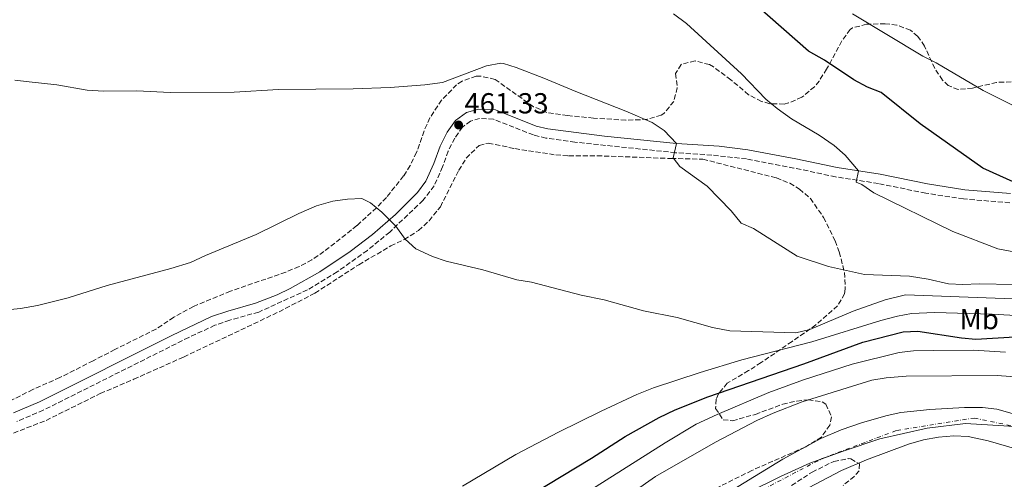
# Model space of a CAD drawing. Units: metres. Extents: x 590090 to 593520, y 4752157 to 4754516.
# Drawn here: x 590977 to 591317, y 4753103 to 4753262 of the extents above; entities that cross this region are included whole.
import ezdxf
from ezdxf.enums import TextEntityAlignment as Align

# ---------------------------------------------------------------- set-up
doc = ezdxf.new("R2010")
doc.units = ezdxf.units.M
doc.header["$MEASUREMENT"] = 0
doc.linetypes.add('DGN Style 3', pattern=[2.435890702152634, 1.739921930109024, -0.6959687720436097])
doc.linetypes.add('DGN Style 4', pattern=[2.7856150101045474, 1.391937544087219, -0.6959687720436097, 0.001739921930109024, -0.6959687720436097])
for name, color, linetype, lineweight in [('Camino', 7, 'DGN Style 3', 0), ('Cauce permanente', 151, 'Continuous', 13), ('Cauce permanente (área)', 142, 'Continuous', 13), ('Cota de punto acotado terreno', 7, 'Continuous', 0), ('Curva de nivel directora', 30, 'Continuous', 30), ('Curva de nivel intermedia', 30, 'Continuous', 0), ('Eje cauce permanente (área)', 70, 'DGN Style 4', 0), ('Etiqueta de uso rústico', 92, 'Continuous', 0), ('Límite de Concejo', 7, 'Continuous', 0), ('Margen derecho', 7, 'Continuous', 0), ('Punto acotado terreno (símbolo)', 7, 'Continuous', 0), ('Zona arbolada', 92, 'DGN Style 3', 0)]:
    doc.layers.add(name, color=color, linetype=linetype, lineweight=lineweight)
doc.styles.add('Style-Arial', font='arial.ttf')

# ---------------------------------------------------------------- blocks, each defined once
blk = doc.blocks.new('5PATER')
at = {"layer": 'Cauce permanente', "linetype": 'Continuous', "lineweight": 0}
h = blk.add_hatch(color=51, dxfattribs=at)
edge = h.paths.add_edge_path()
edge.add_ellipse((0, 0), major_axis=(-0.1095731443231308, -0.1110710700762829), ratio=0.9994222409660317, start_angle=0, end_angle=360)

msp = doc.modelspace()

# ---------------------------------------------------------------- linework, layer by layer
at = {"layer": 'Camino', "color": 7, "linetype": 'DGN Style 3', "lineweight": 0}
msp.add_polyline3d([(591319.2600000018, 4753198.680000002, 474.4400000000023), (591303.2899999992, 4753199.970000001, 473.2499999999999), (591290.1799999998, 4753201.970000002, 472.4199999999984), (591273.8000000004, 4753205.32, 470.8699999999953), (591258.9999999991, 4753207.62, 469.9299999999931), (591244.6, 4753210.680000001, 469.0700000000071), (591228.1700000014, 4753213.810000001, 467.3899999999995), (591216.1999999998, 4753215.160000001, 466.2500000000002), (591203.6400000004, 4753215.960000002, 464.9900000000054), (591168.8299999974, 4753219.630000002, 463.25), (591158.7800000003, 4753221.030000002, 462.7599999999948), (591154.4400000017, 4753222.119999999, 462.5299999999989), (591140.6000000016, 4753227.560000002, 461.6900000000023), (591135.8399999985, 4753227.800000002, 461.570000000007), (591132.719999998, 4753226.920000001, 461.5099999999949), (591129.8799999993, 4753224.84, 461.3300000000017), (591127.2399999974, 4753221, 461.3300000000017), (591124.9699999987, 4753216.529999999, 461.3300000000017), (591123.0399999997, 4753211.08, 461.3300000000017), (591120.0799999981, 4753204.52, 461.3899999999995), (591116.239999998, 4753199.480000001, 461.2700000000041), (591104.7199999979, 4753188.520000001, 460.7899999999937), (591096.9899999986, 4753182.199999999, 460.1300000000048), (591086.5700000004, 4753174.78, 459.7599999999948), (591076.2699999985, 4753168.52, 459.4700000000012), (591059.4200000019, 4753160.869999999, 458.6399999999995), (591049.3500000002, 4753158.040000001, 458.3899999999995), (591044.2699999998, 4753156.28, 458.2100000000063), (591035.1900000004, 4753152.100000001, 458.1100000000007), (590984.8699999999, 4753126.920000001, 456.8899999999995), (590975.6700000019, 4753123.029999999, 456.5299999999988)], dxfattribs=at)
at = {"layer": 'Cauce permanente', "color": 151, "linetype": 'Continuous', "lineweight": 13}
for points in [[(591209.79, 4753091.07, 439.7899999999936), (591240.75, 4753109.960000001, 439.820000000007), (591253.9199999999, 4753117.140000001, 439.8500000000058), (591260.9500000002, 4753120.16, 439.8600000000006), (591268.2999999998, 4753122.65, 439.8699999999953), (591276.8499999996, 4753125.140000001, 439.8899999999995), (591281.5899999999, 4753126.119999999, 439.8899999999995), (591291.5499999998, 4753127.180000001, 439.8999999999942), (591303.5499999998, 4753127.800000001, 439.9100000000035), (591309.79, 4753127.880000001, 439.9100000000035), (591314.7599999999, 4753127.26, 439.9100000000035), (591333.4299999997, 4753121.960000001, 439.8800000000047)], [(591322.5499999998, 4753113.24, 439.8099999999977), (591311.75, 4753116.310000001, 439.820000000007), (591304.8600000005, 4753117.800000001, 439.8300000000018), (591299.8700000001, 4753118.039999999, 439.8300000000018), (591294.5999999996, 4753117.550000001, 439.820000000007), (591289.4600000001, 4753116.630000001, 439.8099999999977), (591284.2800000003, 4753115.199999999, 439.8000000000029), (591269.6699999999, 4753109.800000001, 439.7599999999948), (591261.0300000003, 4753106.039999999, 439.7299999999959), (591245.0099999999, 4753097.66, 439.679999999993)]]:
    msp.add_polyline3d(points, dxfattribs=at)
at = {"layer": 'Cauce permanente (área)', "color": 142, "linetype": 'Continuous', "lineweight": 13}
for points in [[(591209.79, 4753091.07, 439.7899999999936), (591240.75, 4753109.960000001, 439.820000000007), (591253.9199999999, 4753117.140000001, 439.8500000000058), (591260.9500000002, 4753120.16, 439.8600000000006), (591268.2999999998, 4753122.65, 439.8699999999953), (591276.8499999996, 4753125.140000001, 439.8899999999995), (591281.5899999999, 4753126.119999999, 439.8899999999995), (591291.5499999998, 4753127.180000001, 439.8999999999942), (591303.5499999998, 4753127.800000001, 439.9100000000035), (591309.79, 4753127.880000001, 439.9100000000035), (591314.7599999999, 4753127.26, 439.9100000000035), (591333.4299999997, 4753121.960000001, 439.8800000000047)], [(591245.0099999999, 4753097.66, 439.679999999993), (591261.0300000003, 4753106.039999999, 439.7299999999959), (591269.6699999999, 4753109.800000001, 439.7599999999948), (591284.2800000003, 4753115.199999999, 439.8000000000029), (591289.4600000001, 4753116.630000001, 439.8099999999977), (591294.5999999996, 4753117.550000001, 439.820000000007), (591299.8700000001, 4753118.039999999, 439.8300000000018)], [(591299.8700000001, 4753118.039999999, 439.8300000000018), (591304.8600000005, 4753117.800000001, 439.8300000000018), (591311.75, 4753116.310000001, 439.820000000007), (591322.5499999998, 4753113.24, 439.8099999999977)]]:
    msp.add_polyline3d(points, dxfattribs=at)
at = {"layer": 'Curva de nivel directora', "color": 30, "linetype": 'Continuous', "lineweight": 30, "flags": 128}
for points, elevation in [([(591324.0499999995, 4753204.24), (591309.959999999, 4753210.600000001), (591288.2799999999, 4753225.920000002), (591274.7300000002, 4753236.82), (591270.0399999986, 4753238.600000001), (591265.3200000002, 4753241.160000001), (591255.1199999988, 4753247.960000001), (591249.6799999983, 4753251.080000001), (591231.6000000002, 4753266.840000001)], 475), ([(591154.149999999, 4753098.04), (591174.5899999996, 4753110.28), (591186.2300000004, 4753117.800000002), (591197.9899999998, 4753124.439999999), (591203.4699999982, 4753127.08), (591214.7499999992, 4753131.560000001), (591248.0299999987, 4753142.92), (591268.4299999992, 4753150.439999999), (591282.4299999982, 4753154.04), (591287.4399999996, 4753154.300000002), (591302.5899999995, 4753151.960000002), (591307.5800000007, 4753151.539999999), (591320.9899999995, 4753152.279999999)], 450)]:
    msp.add_lwpolyline(points, dxfattribs=dict(at, elevation=elevation))
at = {"layer": 'Curva de nivel intermedia', "color": 30, "linetype": 'Continuous', "lineweight": 0, "flags": 128}
for points, elevation in [([(591202.9699999997, 4753264.039999999), (591207.4300000012, 4753260.649999999), (591226.4000000012, 4753243.24), (591234.8800000014, 4753234.439999999), (591238.7300000004, 4753231.25), (591243.7999999998, 4753227.640000001), (591253.3600000018, 4753222.039999999), (591258.5200000008, 4753218.439999999), (591262.2900000014, 4753215.079999999), (591266.8900000014, 4753209.660000001)], 470), ([(591264.8399999996, 4753263.96), (591289.2000000008, 4753249.319999999), (591293.7600000006, 4753246.999999999), (591310.0800000018, 4753237.48), (591322.4800000004, 4753231.239999999)], 480.0000000000001), ([(590975.0400000017, 4753241), (590980.0100000005, 4753240.52), (590989.5200000012, 4753239.399999999), (591000.0199999998, 4753237.640000001), (591005.7500000009, 4753237.24), (591017.2400000019, 4753237.319999998), (591028.7599999999, 4753236.76), (591050.8800000013, 4753236.91), (591066.2300000003, 4753237.789999999), (591092.0399999999, 4753238.039999999), (591104.8400000008, 4753238.519999999), (591116.8400000016, 4753239.399999999), (591123.0399999997, 4753240.2), (591138.2000000009, 4753246.039999999), (591143.1600000008, 4753246.939999999), (591144.0800000017, 4753246.839999998), (591148.4800000004, 4753245.48), (591158.0600000005, 4753241.769999999), (591169.1300000013, 4753237.08), (591186.4200000005, 4753230.32)], 465.0000000000001), ([(591186.4200000005, 4753230.32), (591195.4800000018, 4753226.359999999), (591199.7100000009, 4753223.7), (591203.9100000008, 4753219.180000001), (591202.82, 4753214.210000002), (591205.0799999997, 4753211.240000002), (591214.5599999991, 4753204.359999998), (591222.920000001, 4753195.880000001), (591226.3200000006, 4753191.560000001), (591230.5600000009, 4753189.800000001), (591245.6799999997, 4753180.199999998), (591256.5000000001, 4753176.569999998), (591268.9600000012, 4753173.88), (591284.6200000009, 4753173.259999999), (591291.0800000007, 4753172.21), (591298.030000002, 4753170.599999999), (591303.0299999999, 4753170.34), (591308.6300000013, 4753170.599999999), (591320.5200000001, 4753170.439999999)], 465.0000000000001), ([(591266.8900000014, 4753209.660000001), (591266.1600000006, 4753205.800000001), (591268.0400000004, 4753204.92), (591272.1799999999, 4753202.119999999), (591299.5400000007, 4753188.67), (591315.1700000013, 4753182.729999999), (591344.5599999996, 4753177.250000001)], 470), ([(590964.0300000011, 4753160.88), (590976.9500000004, 4753162.039999999), (590982.9100000017, 4753163.079999999), (590993.4999999999, 4753165.810000001), (591006.9500000011, 4753170.039999997), (591028.99, 4753175.880000001), (591035.7600000004, 4753177.960000001), (591040.9999999995, 4753180.440000001), (591058.5200000012, 4753187.640000001), (591073.24, 4753195), (591079.3600000021, 4753197.56), (591085.0000000015, 4753199.16), (591090.0799999997, 4753199.96), (591095.0799999998, 4753200.080000001), (591098.1200000019, 4753198.679999999), (591102.010000001, 4753195.439999999), (591106.8300000002, 4753190.529999999), (591110.0800000001, 4753186.12), (591113.7800000015, 4753182.76), (591119.5199999993, 4753180.039999999), (591124.2500000012, 4753178.41), (591136.9200000003, 4753175.480000001), (591148.6700000005, 4753171.96), (591153.8300000015, 4753171.24), (591170.9199999995, 4753166.649999999), (591178.9500000007, 4753165.08), (591192.5100000014, 4753161.24), (591204.2100000003, 4753158.949999999), (591216.4300000002, 4753155.569999999), (591222.3900000014, 4753154.369999999), (591245.1900000002, 4753153.720000001), (591250.0600000005, 4753154.880000001), (591265.11, 4753161.130000001), (591276.190000002, 4753165.04), (591283.1500000001, 4753166.84), (591342.1400000011, 4753164.66)], 460), ([(591129.9500000009, 4753100.680000001), (591148.3300000008, 4753111.569999999), (591163.1600000013, 4753119.359999999), (591177.8399999996, 4753126.640000001), (591190.1900000012, 4753132.359999999), (591195.9900000015, 4753134.680000001), (591212.1500000019, 4753139.970000001), (591226.5900000011, 4753144.390000002), (591250.7900000014, 4753150.52), (591274.660000001, 4753157.949999999), (591280.3800000009, 4753159.460000001), (591285.3099999994, 4753160.350000001), (591293.2700000011, 4753160.71), (591313.190000001, 4753160.130000001), (591343.9100000013, 4753158.439999999)], 455.0000000000001), ([(591218.0700000006, 4753125.48), (591235.9100000019, 4753133.079999999), (591247.8700000001, 4753137.48), (591264.7800000014, 4753142.849999999), (591281.0300000012, 4753146.92), (591286.0100000012, 4753147.42), (591292.9500000015, 4753147.609999999), (591306.7500000015, 4753147.640000001), (591317.7500000007, 4753147.029999998)], 445), ([(591180.1100000006, 4753092.359999998), (591196.6799999999, 4753103.999999999), (591217.4699999995, 4753115.880000002), (591231.7900000003, 4753123.310000001), (591237.3500000013, 4753125.88), (591247.3899999995, 4753129.8), (591271.5499999997, 4753137.319999999), (591276.5000000005, 4753138.09), (591283.4299999997, 4753138.680000001), (591314.8700000019, 4753138.92), (591335.0700000012, 4753137.48)], 440.0000000000001), ([(590975.4300000005, 4752926.039999999), (590980.6299999997, 4752927.720000001), (590984.9600000014, 4752930.25), (590993.1900000013, 4752938.759999999), (590998.7900000004, 4752943.720000001), (591010.2600000014, 4752955.599999999), (591023.6700000003, 4752970.439999999), (591038.4200000003, 4752987.460000001), (591090.2300000017, 4753037.399999999), (591095.5899999995, 4753041.4), (591104.5900000005, 4753048.84), (591137.7500000016, 4753074.199999999), (591150.9900000006, 4753083.88), (591170.4700000002, 4753096.999999999), (591200.0400000017, 4753115.640000001), (591210.7500000005, 4753122.039999999), (591218.0700000006, 4753125.48)], 445)]:
    msp.add_lwpolyline(points, dxfattribs=dict(at, elevation=elevation))
at = {"layer": 'Eje cauce permanente (área)', "color": 70, "linetype": 'DGN Style 4', "lineweight": 0}
msp.add_polyline3d([(591014.3499999996, 4752790.27, 440.7299999999959), (591031.5199999996, 4752806.91, 440.6100000000006), (591043.8700000001, 4752826.24, 440.5599999999977), (591097.3099999996, 4752941.369999999, 440.1000000000058), (591121.4600000001, 4752999.890000001, 440.1000000000058), (591134.8700000001, 4753022.439999999, 439.9499999999971), (591152.0499999998, 4753042.310000001, 440.0399999999936), (591208.25, 4753086.08, 440.070000000007), (591254.4000000004, 4753110.24, 439.7100000000065), (591280.1600000003, 4753119.91, 439.7200000000012), (591306.9900000002, 4753124.199999999, 439.8899999999995), (591345.6299999999, 4753116.15, 439.9100000000035)], dxfattribs=at)
at = {"layer": 'Límite de Concejo', "color": 7, "linetype": 'Continuous', "lineweight": 0}
for points in [[(591274.3299999982, 4753117.060000001, 439.69), (591290.629999999, 4753120.720000001, 439.86), (591303.9299999997, 4753122.290000001, 439.88), (591317.1600000003, 4753121.560000001, 439.97), (591327.7199999989, 4753120.779999999, 439.98), (591344.6499999985, 4753118.730000001, 439.92), (591356.379999999, 4753116.83, 439.95), (591370.4299999997, 4753113.199999999, 439.99), (591378.879999999, 4753110.08, 440.04), (591388.5100000016, 4753105.33, 440.07), (591401.6499999985, 4753096.470000001, 440), (591409.1600000003, 4753089.9, 439.88), (591417.7899999992, 4753078.779999999, 439.83), (591429.3099999987, 4753063.140000001, 439.83), (591436.0500000007, 4753050.699999999, 439.79), (591442.2199999989, 4753035.58, 439.73), (591448.3999999985, 4753014.619999999, 439.64)], [(591228.5, 4753098.390000001, 439.96), (591239.9400000013, 4753103.980000001, 439.79), (591250.129999999, 4753108.65, 439.71), (591261.6000000016, 4753112.710000001, 439.68), (591274.3299999982, 4753117.060000001, 439.69)]]:
    msp.add_polyline3d(points, dxfattribs=at)
at = {"layer": 'Margen derecho', "color": 7, "linetype": 'Continuous', "lineweight": 0}
msp.add_polyline3d([(591319.4899999975, 4753201.9, 474.4400000000023), (591303.6600000003, 4753203.180000001, 473.2499999999999), (591290.7499999999, 4753205.160000001, 472.4199999999984), (591274.3700000005, 4753208.500000001, 470.8699999999953), (591259.579999998, 4753210.800000001, 469.9299999999931), (591245.2300000003, 4753213.840000001, 469.0700000000071), (591228.6499999977, 4753217.01, 467.3899999999995), (591218.769999998, 4753218.190000001, 466.4600000000065), (591203.9100000008, 4753219.180000001, 464.9900000000054), (591179.079999998, 4753221.720000002, 463.7400000000052), (591159.3900000004, 4753224.210000002, 462.7599999999948), (591155.4200000007, 4753225.199999999, 462.5299999999989), (591141.2899999977, 4753230.760000001, 461.6900000000023), (591135.4699999974, 4753231.050000002, 461.570000000007), (591131.2800000008, 4753229.869999999, 461.5099999999949), (591127.519999999, 4753227.119999999, 461.3300000000017), (591124.6600000003, 4753223.020000001, 461.3300000000017), (591122.159999999, 4753218.199999999, 461.3300000000017), (591120.0300000011, 4753212.28, 461.3300000000017), (591117.2799999996, 4753206.180000001, 461.3899999999995), (591114.3099999991, 4753202.160000003, 461.2899999999936), (591106.6900000017, 4753194.62, 460.9799999999959), (591098.7600000012, 4753187.730000001, 460.4499999999971), (591091.0100000018, 4753181.800000002, 459.9700000000012), (591080.579999998, 4753174.78, 459.6399999999995), (591070.3299999974, 4753169.029999999, 459.2700000000041), (591065.829999998, 4753166.87, 459.0099999999948), (591058.3099999989, 4753163.92, 458.6399999999995), (591048.6900000009, 4753161.220000002, 458.3999999999942), (591043.0699999994, 4753159.279999999, 458.2100000000063), (591029.3000000007, 4753152.810000001, 458.0299999999989), (590983.5199999998, 4753129.86, 456.8899999999995), (590974.5299999998, 4753126.060000001, 456.5299999999988)], dxfattribs=at)
at = {"layer": 'Zona arbolada', "color": 92, "linetype": 'DGN Style 3', "lineweight": 0}
for points in [[(591319.7100000001, 4753240.470000001, 484), (591314.7199999997, 4753240.279999999, 484), (591306.4000000004, 4753238.33, 484), (591301.4400000004, 4753237.800000001, 484), (591298, 4753239.16, 484), (591296.0099999999, 4753241.08, 483.9600000000065), (591293.2800000003, 4753245.16, 483.6999999999971), (591289.7599999999, 4753252.84, 482.9199999999983), (591287.4800000004, 4753256.199999999, 482.4400000000023), (591284.8700000001, 4753258.310000001, 482.0599999999977), (591280.2400000002, 4753260.119999999, 481.4799999999959), (591276.1799999997, 4753260.58, 481.1199999999953), (591269.7100000001, 4753260.369999999, 480.7400000000052), (591264.8399999999, 4753259.16, 480.5200000000041), (591264.0300000003, 4753258.560000001, 480.4499999999971), (591261.1600000003, 4753254.600000001, 479.679999999993), (591255.9100000003, 4753244.91, 477.1499999999942), (591253.3200000003, 4753240.76, 476.0800000000018), (591251.7199999997, 4753238.779999999, 475.570000000007), (591247.3200000003, 4753235.17, 474.9799999999959), (591242.7599999999, 4753233.16, 474.820000000007), (591241.2100000001, 4753232.800000001, 474.7599999999948), (591236.2000000002, 4753232.92, 474.5800000000018), (591233.3799999999, 4753233.720000001, 474.4900000000052), (591228.9199999999, 4753236.039999999, 474.3399999999965), (591222.7599999999, 4753241.16, 473.7400000000052), (591216.7999999998, 4753245.640000001, 472.8999999999942), (591215.3499999996, 4753246.430000001, 472.7400000000052), (591210.3700000001, 4753247.74, 472.2799999999989), (591205.5199999996, 4753246.52, 471.9400000000023), (591203.6399999997, 4753243.32, 471.8800000000047), (591204.2400000002, 4753238.439999999, 471.5800000000018), (591203, 4753233.720000001, 471.2200000000012), (591199.5999999996, 4753229.480000001, 470.8600000000006), (591198.7000000002, 4753228.939999999, 470.7799999999989), (591193.9600000001, 4753227.560000001, 470.320000000007), (591191.3700000001, 4753227.34, 470.0899999999965), (591186.4000000004, 4753227.24, 469.6600000000035), (591175.29, 4753227.930000001, 468.7299999999959), (591166.2300000004, 4753228.789999999, 468.3099999999977), (591159.0800000001, 4753229.9, 468.2200000000012), (591154.4800000004, 4753231.880000001, 468.2200000000012), (591141.1699999999, 4753241.300000001, 467.9400000000023), (591136.2800000003, 4753242.439999999, 467.7400000000052), (591134.6299999999, 4753242.41, 467.6399999999995), (591129.7999999998, 4753240.76, 467.2599999999948), (591127.8700000001, 4753239.480000001, 467.0399999999936), (591122.6699999999, 4753234.180000001, 466.3600000000006), (591118.6500000004, 4753228.02, 465.929999999993), (591116.5999999996, 4753223.480000001, 465.6999999999971), (591113.9900000002, 4753216.07, 465.5800000000018), (591111.8399999999, 4753211.560000001, 465.2799999999989), (591109.5499999998, 4753207.92, 464.9600000000065), (591103.5800000001, 4753200.52, 464.1600000000035), (591100.1600000003, 4753196.92, 463.7200000000012), (591093.3600000005, 4753190.76, 462.8800000000047), (591081.9699999997, 4753181.75, 461.9799999999959), (591077.8300000001, 4753178.92, 461.8600000000006), (591073.3700000001, 4753176.600000001, 461.8600000000006), (591068.75, 4753174.66, 461.8600000000006), (591049.6399999997, 4753168.109999999, 461.8600000000006), (591036.8300000001, 4753162.84, 461.6199999999953), (591030.0300000003, 4753159.08, 461.6199999999953), (591023.9100000003, 4753155, 461.9199999999983), (591009.6500000004, 4753147.91, 462.3800000000047), (591002.1399999997, 4753144.039999999, 462.3300000000018), (590990.6100000005, 4753138.199999999, 461.8099999999977), (590981.2699999996, 4753134.119999999, 461.3800000000047), (590967.0899999999, 4753126.92, 460.7899999999936)], [(591319.7100000001, 4753240.470000001, 484), (591314.7199999997, 4753240.279999999, 484), (591306.4000000004, 4753238.33, 484), (591301.4400000004, 4753237.800000001, 484), (591298, 4753239.16, 484), (591296.0099999999, 4753241.08, 483.9600000000065), (591293.2800000003, 4753245.16, 483.6999999999971), (591289.7599999999, 4753252.84, 482.9199999999983), (591287.4800000004, 4753256.199999999, 482.4400000000023), (591284.8700000001, 4753258.310000001, 482.0599999999977), (591280.2400000002, 4753260.119999999, 481.4799999999959), (591276.1799999997, 4753260.58, 481.1199999999953), (591269.7100000001, 4753260.369999999, 480.7400000000052), (591264.8399999999, 4753259.16, 480.5200000000041), (591264.0300000003, 4753258.560000001, 480.4499999999971), (591261.1600000003, 4753254.600000001, 479.679999999993), (591255.9100000003, 4753244.91, 477.1499999999942), (591253.3200000003, 4753240.76, 476.0800000000018), (591251.7199999997, 4753238.779999999, 475.570000000007), (591247.3200000003, 4753235.17, 474.9799999999959), (591242.7599999999, 4753233.16, 474.820000000007), (591241.2100000001, 4753232.800000001, 474.7599999999948), (591236.2000000002, 4753232.92, 474.5800000000018), (591233.3799999999, 4753233.720000001, 474.4900000000052), (591228.9199999999, 4753236.039999999, 474.3399999999965), (591222.7599999999, 4753241.16, 473.7400000000052), (591216.7999999998, 4753245.640000001, 472.8999999999942), (591215.3499999996, 4753246.430000001, 472.7400000000052), (591210.3700000001, 4753247.74, 472.2799999999989), (591205.5199999996, 4753246.52, 471.9400000000023), (591203.6399999997, 4753243.32, 471.8800000000047), (591204.2400000002, 4753238.439999999, 471.5800000000018), (591203, 4753233.720000001, 471.2200000000012), (591199.5999999996, 4753229.480000001, 470.8600000000006), (591198.7000000002, 4753228.939999999, 470.7799999999989), (591193.9600000001, 4753227.560000001, 470.320000000007), (591191.3700000001, 4753227.34, 470.0899999999965), (591186.4000000004, 4753227.24, 469.6600000000035), (591175.29, 4753227.930000001, 468.7299999999959), (591166.2300000004, 4753228.789999999, 468.3099999999977), (591159.0800000001, 4753229.9, 468.2200000000012), (591154.4800000004, 4753231.880000001, 468.2200000000012), (591141.1699999999, 4753241.300000001, 467.9400000000023), (591136.2800000003, 4753242.439999999, 467.7400000000052), (591134.6299999999, 4753242.41, 467.6399999999995), (591129.7999999998, 4753240.76, 467.2599999999948), (591127.8700000001, 4753239.480000001, 467.0399999999936), (591122.6699999999, 4753234.180000001, 466.3600000000006), (591118.6500000004, 4753228.02, 465.929999999993), (591116.5999999996, 4753223.480000001, 465.6999999999971), (591113.9900000002, 4753216.07, 465.5800000000018)], [(590963.2300000004, 4753114.560000001, 458.1699999999983), (590985.8099999996, 4753123.390000001, 459.3699999999953), (591004.5899999999, 4753132.680000001, 460.6000000000058), (591016.1799999997, 4753137.630000001, 460.8699999999953), (591033.4299999997, 4753145.32, 460.7799999999989), (591066.4400000004, 4753160.960000001, 461.8500000000058), (591078.8700000001, 4753167.4, 462.2799999999989), (591094.04, 4753177.24, 462.2200000000012), (591105.0800000001, 4753183.720000001, 462.1600000000035), (591109.7599999999, 4753185.960000001, 462.1600000000035), (591114.6799999997, 4753189.08, 462.1600000000035), (591118.3600000005, 4753192.449999999, 462.1600000000035), (591122.2400000002, 4753197.26, 462.1600000000035), (591128.5999999996, 4753209.880000001, 462.1600000000035), (591131.1900000004, 4753214.109999999, 462.1600000000035), (591135.6900000004, 4753218.460000001, 462.1600000000035), (591138.8399999999, 4753219.32, 462.1600000000035), (591148, 4753217.4, 462.1600000000035), (591152.7300000004, 4753216.640000001, 463.0200000000041), (591162.1500000004, 4753215.220000001, 466.8000000000029), (591166.6399999997, 4753214.84, 467.6199999999953), (591176.4400000004, 4753214.92, 467.6199999999953), (591202.0700000003, 4753213.970000001, 468.570000000007), (591213.1200000001, 4753213.720000001, 468.4600000000065), (591238.5199999996, 4753207.24, 468.3399999999965), (591243.1299999999, 4753205.380000001, 468.2599999999948), (591246.4800000004, 4753203.4, 468.1600000000035), (591250.2699999996, 4753200.130000001, 467.929999999993), (591254.8700000001, 4753193.59, 467.3600000000006), (591258.8200000003, 4753185.51, 466.5599999999977), (591260.2800000003, 4753181.640000001, 466.179999999993), (591262.0800000001, 4753174.52, 465.5800000000018), (591262.3600000005, 4753168.890000001, 465.0099999999948), (591262.1100000005, 4753167.16, 464.7400000000052), (591259.6500000004, 4753162.960000001, 463.5899999999965), (591252.1900000004, 4753156.439999999, 461.4400000000023), (591243.9500000002, 4753150.710000001, 460.0200000000041), (591233.2699999996, 4753143.4, 458.7400000000052), (591228.8700000001, 4753140.600000001, 458.2599999999948), (591221.5099999999, 4753136.279999999, 456.9400000000023), (591218.4699999997, 4753132.58, 455.5), (591217.6299999999, 4753130.76, 454.7799999999989), (591217.4699999997, 4753127.560000001, 453.5200000000041), (591220.0599999996, 4753123.640000001, 451.820000000007), (591223.3499999996, 4753123.24, 451.3000000000029), (591231.2300000004, 4753125.480000001, 450.4600000000065), (591240.7100000001, 4753129, 449.5), (591245.5999999996, 4753130.100000001, 449.0299999999989), (591249.5099999999, 4753130.52, 448.6600000000035), (591254.3600000005, 4753129.869999999, 448.1900000000023), (591255.6299999999, 4753129, 448.0599999999977), (591257.6299999999, 4753124.600000001, 447.6999999999971), (591256.9900000002, 4753121.800000001, 447.5800000000018), (591254.1200000001, 4753117.630000001, 447.4700000000012), (591248.4100000003, 4753114.140000001, 447.4600000000065), (591230.0300000003, 4753106.08, 447.4100000000035), (591211.4699999997, 4753096.84, 447.2200000000012)], [(590963.2300000004, 4753114.560000001, 458.1699999999983), (590985.8099999996, 4753123.390000001, 459.3699999999953), (591004.5899999999, 4753132.680000001, 460.6000000000058), (591016.1799999997, 4753137.630000001, 460.8699999999953), (591033.4299999997, 4753145.32, 460.7799999999989), (591066.4400000004, 4753160.960000001, 461.8500000000058), (591078.8700000001, 4753167.4, 462.2799999999989), (591094.04, 4753177.24, 462.2200000000012), (591105.0800000001, 4753183.720000001, 462.1600000000035), (591109.7599999999, 4753185.960000001, 462.1600000000035), (591114.6799999997, 4753189.08, 462.1600000000035), (591118.3600000005, 4753192.449999999, 462.1600000000035), (591122.2400000002, 4753197.26, 462.1600000000035), (591128.5999999996, 4753209.880000001, 462.1600000000035), (591131.1900000004, 4753214.109999999, 462.1600000000035), (591135.6900000004, 4753218.460000001, 462.1600000000035), (591138.8399999999, 4753219.32, 462.1600000000035), (591148, 4753217.4, 462.1600000000035), (591152.7300000004, 4753216.640000001, 463.0200000000041), (591162.1500000004, 4753215.220000001, 466.8000000000029), (591166.6399999997, 4753214.84, 467.6199999999953), (591176.4400000004, 4753214.92, 467.6199999999953), (591202.0700000003, 4753213.970000001, 468.570000000007), (591213.1200000001, 4753213.720000001, 468.4600000000065), (591238.5199999996, 4753207.24, 468.3399999999965), (591243.1299999999, 4753205.380000001, 468.2599999999948), (591246.4800000004, 4753203.4, 468.1600000000035), (591250.2699999996, 4753200.130000001, 467.929999999993), (591254.8700000001, 4753193.59, 467.3600000000006), (591258.8200000003, 4753185.51, 466.5599999999977), (591260.2800000003, 4753181.640000001, 466.179999999993), (591262.0800000001, 4753174.52, 465.5800000000018), (591262.3600000005, 4753168.890000001, 465.0099999999948), (591262.1100000005, 4753167.16, 464.7400000000052), (591259.6500000004, 4753162.960000001, 463.5899999999965), (591252.1900000004, 4753156.439999999, 461.4400000000023), (591243.9500000002, 4753150.710000001, 460.0200000000041), (591233.2699999996, 4753143.4, 458.7400000000052), (591228.8700000001, 4753140.600000001, 458.2599999999948), (591221.5099999999, 4753136.279999999, 456.9400000000023), (591218.4699999997, 4753132.58, 455.5), (591217.6299999999, 4753130.76, 454.7799999999989), (591217.4699999997, 4753127.560000001, 453.5200000000041), (591220.0599999996, 4753123.640000001, 451.820000000007), (591223.3499999996, 4753123.24, 451.3000000000029), (591231.2300000004, 4753125.480000001, 450.4600000000065), (591240.7100000001, 4753129, 449.5), (591245.5999999996, 4753130.100000001, 449.0299999999989), (591249.5099999999, 4753130.52, 448.6600000000035), (591254.3600000005, 4753129.869999999, 448.1900000000023), (591255.6299999999, 4753129, 448.0599999999977), (591257.6299999999, 4753124.600000001, 447.6999999999971), (591256.9900000002, 4753121.800000001, 447.5800000000018), (591254.1200000001, 4753117.630000001, 447.4700000000012), (591248.4100000003, 4753114.140000001, 447.4600000000065), (591230.0300000003, 4753106.08, 447.4100000000035), (591211.4699999997, 4753096.84, 447.2200000000012)], [(591113.9900000002, 4753216.07, 465.5800000000018), (591111.8399999999, 4753211.560000001, 465.2799999999989), (591109.5499999998, 4753207.92, 464.9600000000065), (591103.5800000001, 4753200.52, 464.1600000000035), (591100.1600000003, 4753196.92, 463.7200000000012), (591093.3600000005, 4753190.76, 462.8800000000047), (591081.9699999997, 4753181.75, 461.9799999999959), (591077.8300000001, 4753178.92, 461.8600000000006), (591073.3700000001, 4753176.600000001, 461.8600000000006), (591068.75, 4753174.66, 461.8600000000006), (591049.6399999997, 4753168.109999999, 461.8600000000006), (591036.8300000001, 4753162.84, 461.6199999999953), (591030.0300000003, 4753159.08, 461.6199999999953), (591023.9100000003, 4753155, 461.9199999999983), (591009.6500000004, 4753147.91, 462.3800000000047), (591002.1399999997, 4753144.039999999, 462.3300000000018), (590990.6100000005, 4753138.199999999, 461.8099999999977), (590981.2699999996, 4753134.119999999, 461.3800000000047), (590967.0899999999, 4753126.92, 460.7899999999936)], [(591243.75, 4753100.92, 443.929999999993), (591250.8700000001, 4753105.480000001, 443.8699999999953), (591258.3899999997, 4753109.24, 443.8099999999977), (591263.3399999999, 4753110.17, 443.8099999999977), (591264.2300000004, 4753110.119999999, 443.8099999999977), (591267.2300000004, 4753108.359999999, 443.8099999999977), (591267.1100000005, 4753105.960000001, 443.8099999999977), (591265.4699999997, 4753104.039999999, 443.8699999999953), (591261.5800000001, 4753100.890000001, 443.8699999999953)], [(591243.75, 4753100.92, 443.929999999993), (591250.8700000001, 4753105.480000001, 443.8699999999953), (591258.3899999997, 4753109.24, 443.8099999999977), (591263.3399999999, 4753110.17, 443.8099999999977), (591264.2300000004, 4753110.119999999, 443.8099999999977), (591267.2300000004, 4753108.359999999, 443.8099999999977), (591267.1100000005, 4753105.960000001, 443.8099999999977), (591265.4699999997, 4753104.039999999, 443.8699999999953), (591261.5800000001, 4753100.890000001, 443.8699999999953)]]:
    msp.add_polyline3d(points, dxfattribs=at)

# ---------------------------------------------------------------- block references
at = {"layer": 'Punto acotado terreno (símbolo)', "color": 7, "linetype": 'Continuous', "lineweight": 0, "xscale": 10, "yscale": 10, "zscale": 10}
msp.add_blockref('5PATER', (591128.5599999983, 4753225.560000001, 461.3300000000018), dxfattribs=at)

# ---------------------------------------------------------------- texts
at = {"layer": 'Cota de punto acotado terreno', "color": 7, "linetype": 'Continuous', "lineweight": 0, "style": 'Style-Arial'}
msp.add_text('461.33', height=7.000000000000002, dxfattribs=at).set_placement((591130.539999999, 4753229.56, 461.3300000000018))
at = {"layer": 'Etiqueta de uso rústico', "color": 92, "linetype": 'Continuous', "lineweight": 0, "style": 'Style-Arial'}
msp.add_text('Mb', height=7.000000000000002, dxfattribs=at).set_placement((591308.6902462454, 4753158.44001, 453.929999999993), align=Align.MIDDLE_CENTER)

doc.saveas('drawing.dxf')
